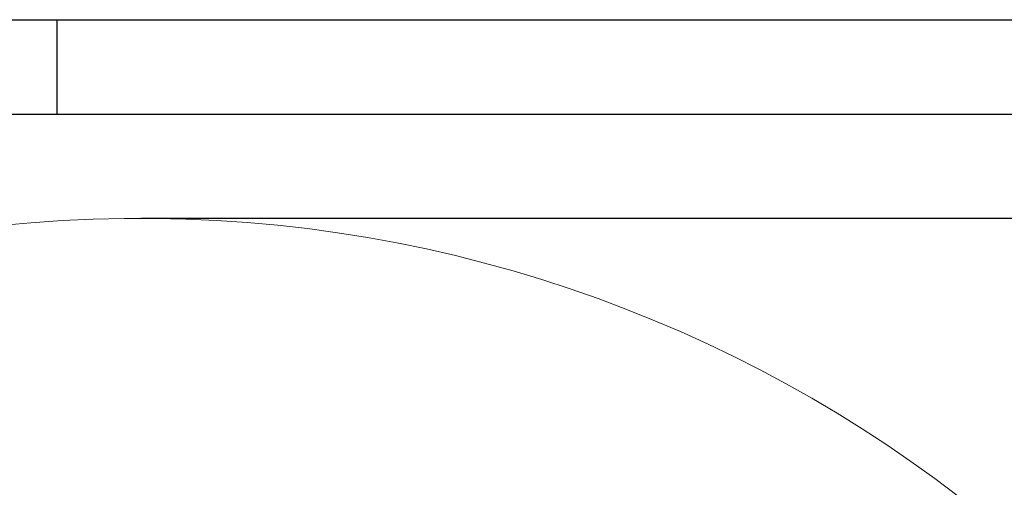
# Model space of a CAD drawing. Units: millimetres. Extents: x -3 to 420, y 0 to 297.
# Drawn here: x 103 to 155, y 272 to 297 of the extents above; entities that cross this region are included whole.
import ezdxf

# ---------------------------------------------------------------- set-up
doc = ezdxf.new("R2010")
doc.units = ezdxf.units.MM
doc.header["$PDSIZE"] = -1
doc.layers.add('5', color=7, linetype='Continuous')
doc.layers.add('C7线性', color=7, linetype='Continuous')
doc.styles.add('SLDTEXTSTYLE0', font='TXT', dxfattribs={"width": 0.7})
doc.dimstyles.new('SLDDIMSTYLE5', dxfattribs={"dimtxt": 4.666667, "dimasz": 2.4, "dimexe": 0, "dimexo": 0.0625, "dimgap": 1.166667, "dimtad": 2, "dimdec": 0, "dimlfac": 20, "dimrnd": 1e-09, "dimzin": 12, "dimdsep": 46, "dimtxsty": 'SLDTEXTSTYLE0', "dimsah": 1, "dimcen": 0.09, "dimadec": 0, "dimazin": 3, "dimtfac": 1, "dimtdec": 3, "dimtofl": 0, "dimtmove": 0, "dimatfit": 3, "dimfxl": 1, "dimfrac": 2, "dimtolj": 1, "dimtzin": 12, "dimarcsym": 0})

# ---------------------------------------------------------------- blocks, each defined once
blk = doc.blocks.new('*D94')
at = {"layer": 'C7线性', "color": 0, "lineweight": -2}
for p, q in [((109.461, 286.477), (188.646, 286.477)), ((188.646, 284.077), (188.646, 195.78)), ((108.261, 193.38), (188.646, 193.38))]:
    blk.add_line(p, q, dxfattribs=at)
at = {"layer": 'C7线性', "color": 0}
for points in [[(189.046, 284.077), (188.246, 284.077), (188.646, 286.477)], [(188.246, 195.78), (189.046, 195.78), (188.646, 193.38)]]:
    blk.add_solid(points, dxfattribs=at)
at = {"layer": 'Defpoints', "color": 0}
for p in [(109.399, 286.477), (108.199, 193.38), (188.646, 193.38)]:
    blk.add_point(p, dxfattribs=at)
at = {"layer": 'C7线性', "color": 0, "insert": (189.812, 239.929), "char_height": 4.66667, "attachment_point": 2, "rotation": 90, "style": 'SLDTEXTSTYLE0'}
blk.add_mtext('\\A1;\\fSimSun|b0|i0|c134|p0;1862', dxfattribs=at)

msp = doc.modelspace()

# ---------------------------------------------------------------- linework, layer by layer
at = {"color": 7, "linetype": 'Continuous', "lineweight": 18}
msp.add_arc((109.3985014, 215.23030356), 71.24707592, 290, 175, dxfattribs=at)
at = {"color": 7, "linetype": 'Continuous', "lineweight": 0}
msp.add_point((109.3985014, 286.47737949), dxfattribs=at)
at = {"layer": '5', "linetype": 'ByBlock'}
for p, q in [((0, 297), (420, 297)), ((105, 292), (105, 297)), ((25, 292), (415, 292))]:
    msp.add_line(p, q, dxfattribs=at)

# ---------------------------------------------------------------- dimensions: what is measured, and where the dimension line sits
at = {"layer": 'C7线性'}
dim = msp.add_linear_dim(base=(188.64557733, 193.38030356), p1=(109.3985014, 286.47737949), p2=(108.1985014, 193.38030356), angle=90, text='\\fSimSun|b0|i0|c134|p0;<>', dimstyle='SLDDIMSTYLE5', override={"dimtxsty": 'SLDTEXTSTYLE0'}, dxfattribs=at)
dim.commit()
dim.dimension.update_dxf_attribs({"geometry": '*D94', "text_midpoint": (188.64557733, 239.92884153), "dimtype": 160})

doc.saveas('drawing.dxf')
